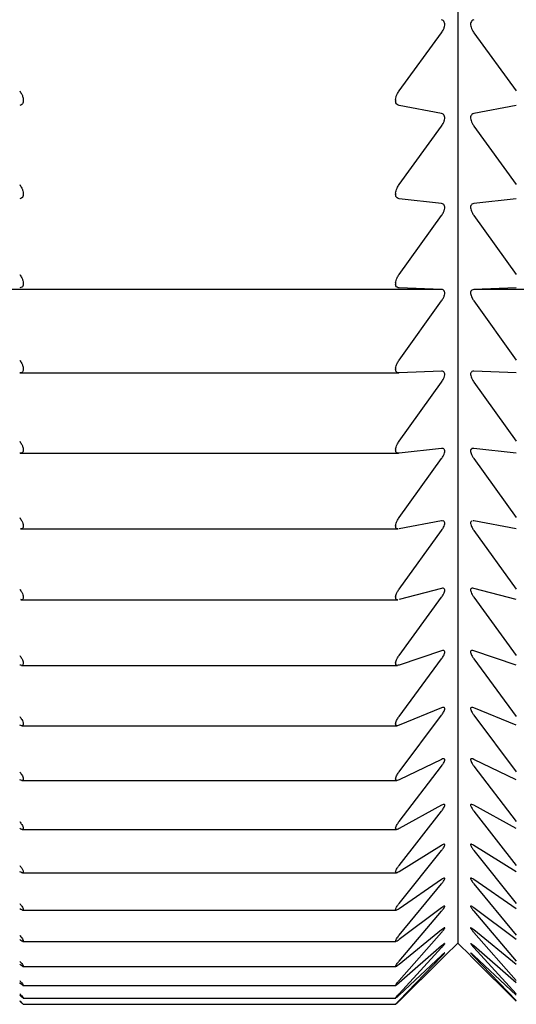
# Model space of a CAD drawing. Units: millimetres. Extents: x -313 to -9, y 16 to 165.
# Drawn here: x -247 to -243, y 58 to 66 of the extents above; entities that cross this region are included whole.
import ezdxf

# ---------------------------------------------------------------- set-up
doc = ezdxf.new("R2010")
doc.units = ezdxf.units.MM
doc.layers.add('中線-ScaleR1', color=3, linetype='Continuous', lineweight=25)

msp = doc.modelspace()

# ---------------------------------------------------------------- linework, layer by layer
at = {"layer": '中線-ScaleR1', "color": 7}
for p, q in [((-243.4823, 92.7515), (-243.4823, 58.7515)), ((-243.9544, 65.6173), (-243.6128, 66.0855)), ((-243.3518, 66.0855), (-243.0103, 65.6173)), ((-246.9823, 65.5479), (-246.9823, 65.5363)), ((-243.9823, 65.5479), (-243.9823, 65.5363)), ((-243.6128, 65.4353), (-243.9544, 65.4996)), ((-243.0103, 65.4996), (-243.3518, 65.4353)), ((-243.9544, 64.8616), (-243.6128, 65.334)), ((-243.3518, 65.334), (-243.0103, 64.8616)), ((-246.9823, 64.7931), (-246.9823, 64.782)), ((-243.9823, 64.7931), (-243.9823, 64.782)), ((-243.6128, 64.71), (-243.9544, 64.7487)), ((-243.0103, 64.7487), (-243.3518, 64.71)), ((-243.9544, 64.1379), (-243.6128, 64.613)), ((-243.3518, 64.613), (-243.0103, 64.1379)), ((-246.9823, 64.0705), (-246.9823, 64.0599)), ((-243.9823, 64.0705), (-243.9823, 64.0599)), ((-243.6128, 64.0171), (-243.9544, 64.03)), ((-243.0103, 64.03), (-243.3518, 64.0171)), ((-243.6128, 64.0171), (-247.3518, 64.0171)), ((-240.6128, 64.0171), (-243.3518, 64.0171)), ((-243.9544, 63.4482), (-243.6128, 63.9247)), ((-243.3518, 63.9247), (-243.0103, 63.4482)), ((-247.0088, 63.3457), (-243.9558, 63.3457)), ((-246.9823, 63.3821), (-246.9823, 63.3721)), ((-243.9823, 63.3821), (-243.9823, 63.3721)), ((-243.6128, 63.3587), (-243.9544, 63.3458)), ((-243.0103, 63.3458), (-243.3518, 63.3587)), ((-243.9544, 62.7946), (-243.6128, 63.2711)), ((-243.3518, 63.2711), (-243.0103, 62.7946)), ((-247.0058, 62.6976), (-243.9588, 62.6976)), ((-246.9823, 62.7301), (-246.9823, 62.7206)), ((-243.9823, 62.7301), (-243.9823, 62.7206)), ((-243.6128, 62.7366), (-243.9544, 62.6979)), ((-243.0103, 62.6979), (-243.3518, 62.7366)), ((-243.9544, 62.179), (-243.6128, 62.6542)), ((-243.3518, 62.6542), (-243.0103, 62.179)), ((-243.6128, 62.1526), (-243.9544, 62.0883)), ((-243.6054, 62.1526), (-243.6128, 62.1526)), ((-243.3518, 62.1526), (-243.3591, 62.1525)), ((-243.0103, 62.0883), (-243.3518, 62.1526)), ((-247.0028, 62.0874), (-243.9618, 62.0874)), ((-246.9823, 62.1162), (-246.9823, 62.1073)), ((-243.9823, 62.1162), (-243.9823, 62.1073)), ((-243.9544, 61.6033), (-243.6128, 62.0756)), ((-243.3518, 62.0756), (-243.0103, 61.6033)), ((-243.6128, 61.6086), (-243.9544, 61.5187)), ((-243.0103, 61.5187), (-243.3518, 61.6086)), ((-246.9999, 61.5171), (-243.9648, 61.5171)), ((-246.9823, 61.5423), (-246.9823, 61.534)), ((-243.9823, 61.5423), (-243.9823, 61.534)), ((-243.9544, 61.069), (-243.6128, 61.5371)), ((-243.3518, 61.5371), (-243.0103, 61.069)), ((-243.6128, 61.106), (-243.9544, 60.991)), ((-243.0103, 60.991), (-243.3518, 61.106)), ((-246.9823, 61.0101), (-246.9823, 61.0025)), ((-243.9823, 61.0101), (-243.9823, 61.0025)), ((-243.9544, 60.5778), (-243.6128, 61.0404)), ((-243.3518, 61.0404), (-243.0103, 60.5778)), ((-246.9969, 60.9883), (-243.9677, 60.9883)), ((-243.6128, 60.6464), (-243.9544, 60.5065)), ((-243.0103, 60.5065), (-243.3518, 60.6464)), ((-243.9544, 60.1311), (-243.6128, 60.5868)), ((-243.3518, 60.5868), (-243.0103, 60.1311)), ((-246.9939, 60.5025), (-243.9707, 60.5025)), ((-246.9823, 60.5212), (-246.9823, 60.5142)), ((-243.9823, 60.5212), (-243.9823, 60.5142)), ((-243.6128, 60.2311), (-243.9544, 60.0667)), ((-243.0103, 60.0667), (-243.3518, 60.2311)), ((-243.9544, 59.7302), (-243.6128, 60.1777)), ((-243.3518, 60.1777), (-243.0103, 59.7302)), ((-246.992, 60.0612), (-243.9725, 60.0612)), ((-246.9823, 60.0769), (-246.9823, 60.0705)), ((-243.9823, 60.0769), (-243.9823, 60.0705)), ((-243.6128, 59.8613), (-243.9544, 59.6729)), ((-243.0103, 59.6729), (-243.3518, 59.8613)), ((-243.9544, 59.3763), (-243.6128, 59.8142)), ((-243.3518, 59.8142), (-243.0103, 59.3763)), ((-246.9902, 59.6656), (-243.9743, 59.6656)), ((-246.9823, 59.6786), (-246.9823, 59.6729)), ((-243.9823, 59.6786), (-243.9823, 59.6729)), ((-243.6128, 59.5382), (-243.9544, 59.3263)), ((-243.0103, 59.3263), (-243.3518, 59.5382)), ((-243.9544, 59.0704), (-243.6128, 59.4975)), ((-243.3518, 59.4975), (-243.0103, 59.0704)), ((-246.9884, 59.317), (-243.9761, 59.317)), ((-246.9823, 59.3274), (-246.9823, 59.3225)), ((-243.9823, 59.3274), (-243.9823, 59.3225)), ((-243.6128, 59.2625), (-243.9544, 59.0279)), ((-243.0103, 59.0279), (-243.3518, 59.2625)), ((-243.9544, 58.8135), (-243.6128, 59.2285)), ((-243.3518, 59.2285), (-243.0103, 58.8135)), ((-246.9823, 59.0244), (-246.9823, 59.0202)), ((-243.9823, 59.0244), (-243.9823, 59.0202)), ((-243.6128, 59.0353), (-243.9544, 58.7786)), ((-243.0103, 58.7786), (-243.3518, 59.0353)), ((-246.9866, 59.0163), (-243.9779, 59.0163)), ((-243.9544, 58.6063), (-243.6128, 59.0079)), ((-243.3518, 59.0079), (-243.0103, 58.6063)), ((-243.6128, 58.8571), (-243.9544, 58.579)), ((-243.9544, 58.4493), (-243.6128, 58.8365)), ((-243.0103, 58.579), (-243.3518, 58.8571)), ((-243.3518, 58.8365), (-243.0103, 58.4493)), ((-246.9852, 58.7644), (-243.9796, 58.7644)), ((-246.9823, 58.7705), (-246.9823, 58.767)), ((-243.9823, 58.7705), (-243.9823, 58.767)), ((-243.6128, 58.7284), (-243.9544, 58.4297)), ((-243.9544, 58.3431), (-243.6128, 58.7147)), ((-243.5868, 58.647), (-243.4823, 58.7515)), ((-243.4823, 58.7515), (-243.3778, 58.647)), ((-243.0103, 58.4297), (-243.3518, 58.7284)), ((-243.3518, 58.7147), (-243.0103, 58.3431)), ((-243.6128, 58.6497), (-243.9544, 58.3313)), ((-243.9544, 58.2879), (-243.6128, 58.6428)), ((-243.0103, 58.3313), (-243.3518, 58.6497)), ((-243.3518, 58.6428), (-243.0103, 58.2879)), ((-246.9845, 58.5621), (-243.9802, 58.5621)), ((-246.9823, 58.5664), (-246.9823, 58.5637)), ((-243.9823, 58.5664), (-243.9823, 58.5637)), ((-243.6128, 58.6211), (-243.9544, 58.284)), ((-243.0103, 58.284), (-243.3518, 58.6211)), ((-246.9823, 58.4107), (-246.9839, 58.4107)), ((-246.9839, 58.4099), (-243.9808, 58.4099)), ((-246.9823, 58.4126), (-246.9823, 58.4107)), ((-243.9823, 58.4126), (-243.9823, 58.4107)), ((-246.9823, 58.3098), (-246.9823, 58.3086)), ((-243.9823, 58.3098), (-243.9823, 58.3086)), ((-246.9833, 58.3083), (-243.9814, 58.3083)), ((-246.9826, 58.2577), (-243.982, 58.2577)), ((-246.9823, 58.2581), (-246.9823, 58.2577)), ((-243.9823, 58.2581), (-243.9823, 58.2577))]:
    msp.add_line(p, q, dxfattribs=at)
for points, knots in [([(-243.6128, 66.0855), (-243.6071, 66.0941), (-243.5969, 66.1097), (-243.5877, 66.1349), (-243.5853, 66.1563), (-243.5893, 66.1728), (-243.5983, 66.1852), (-243.6076, 66.1888), (-243.6128, 66.1908)], [0, 0, 0, 0, 0.201654, 0.36427, 0.527863, 0.670412, 0.816117, 1, 1, 1, 1]), ([(-243.3518, 66.1908), (-243.3575, 66.1885), (-243.3677, 66.1844), (-243.377, 66.1695), (-243.3793, 66.1507), (-243.3753, 66.1297), (-243.3663, 66.1073), (-243.357, 66.0933), (-243.3518, 66.0855)], [0, 0, 0, 0, 0.201648, 0.364265, 0.527857, 0.670408, 0.816116, 1, 1, 1, 1]), ([(-247.0103, 65.6173), (-247.0044, 65.6085), (-246.9939, 65.5927), (-246.9841, 65.5679), (-246.9829, 65.5543), (-246.9823, 65.5479)], [0, 0, 0, 0, 0.3994, 0.717814, 1, 1, 1, 1]), ([(-243.9823, 65.5479), (-243.9817, 65.5547), (-243.9804, 65.5683), (-243.9705, 65.5931), (-243.9602, 65.6085), (-243.9544, 65.6173)], [0, 0, 0, 0, 0.299353, 0.600369, 1, 1, 1, 1]), ([(-246.9823, 65.5363), (-246.9829, 65.5302), (-246.9842, 65.5181), (-246.9941, 65.5049), (-247.0044, 65.5015), (-247.0103, 65.4996)], [0, 0, 0, 0, 0.299351, 0.60036, 1, 1, 1, 1]), ([(-243.9544, 65.4996), (-243.9602, 65.5015), (-243.9708, 65.5049), (-243.9805, 65.5183), (-243.9817, 65.5305), (-243.9823, 65.5363)], [0, 0, 0, 0, 0.3994201, 0.7178271, 1, 1, 1, 1]), ([(-243.6128, 65.334), (-243.6071, 65.3426), (-243.5969, 65.3583), (-243.5877, 65.3831), (-243.5853, 65.4039), (-243.5893, 65.4195), (-243.5983, 65.4308), (-243.6076, 65.4337), (-243.6128, 65.4353)], [0, 0, 0, 0, 0.201659, 0.364275, 0.527867, 0.670413, 0.816119, 1, 1, 1, 1]), ([(-243.3518, 65.4353), (-243.3575, 65.4335), (-243.3677, 65.4302), (-243.377, 65.4164), (-243.3793, 65.3985), (-243.3753, 65.378), (-243.3663, 65.3559), (-243.357, 65.3418), (-243.3518, 65.334)], [0, 0, 0, 0, 0.201657, 0.364278, 0.527868, 0.670423, 0.816127, 1, 1, 1, 1]), ([(-247.0103, 64.8616), (-247.0044, 64.8528), (-246.9938, 64.837), (-246.9841, 64.8124), (-246.9829, 64.7993), (-246.9823, 64.7931)], [0, 0, 0, 0, 0.399421, 0.717834, 1, 1, 1, 1]), ([(-243.9823, 64.7931), (-243.9817, 64.7997), (-243.9804, 64.8129), (-243.9705, 64.8373), (-243.9602, 64.8528), (-243.9544, 64.8616)], [0, 0, 0, 0, 0.299203, 0.600202, 1, 1, 1, 1]), ([(-246.9823, 64.782), (-246.9829, 64.7762), (-246.9842, 64.7646), (-246.9941, 64.7526), (-247.0044, 64.7501), (-247.0103, 64.7487)], [0, 0, 0, 0, 0.299209, 0.600197, 1, 1, 1, 1]), ([(-243.9544, 64.7487), (-243.9602, 64.7501), (-243.9708, 64.7527), (-243.9805, 64.7649), (-243.9817, 64.7765), (-243.9823, 64.782)], [0, 0, 0, 0, 0.39942, 0.717836, 1, 1, 1, 1]), ([(-243.6128, 64.613), (-243.6071, 64.6217), (-243.5969, 64.6374), (-243.5877, 64.6618), (-243.5853, 64.6818), (-243.5893, 64.6965), (-243.5983, 64.7067), (-243.6076, 64.7088), (-243.6128, 64.71)], [0, 0, 0, 0, 0.201664, 0.364284, 0.527871, 0.67042, 0.816123, 1, 1, 1, 1]), ([(-243.3518, 64.71), (-243.3575, 64.7087), (-243.3677, 64.7062), (-243.377, 64.6936), (-243.3793, 64.6767), (-243.3753, 64.6568), (-243.3663, 64.635), (-243.357, 64.6209), (-243.3518, 64.613)], [0, 0, 0, 0, 0.201666, 0.364285, 0.527873, 0.670424, 0.816131, 1, 1, 1, 1]), ([(-247.0103, 64.1379), (-247.0044, 64.129), (-246.9938, 64.1132), (-246.9841, 64.0891), (-246.9829, 64.0764), (-246.9823, 64.0705)], [0, 0, 0, 0, 0.3994351, 0.7178415, 1, 1, 1, 1]), ([(-243.9823, 64.0705), (-243.9817, 64.0768), (-243.9804, 64.0895), (-243.9705, 64.1135), (-243.9602, 64.129), (-243.9544, 64.1379)], [0, 0, 0, 0, 0.299027, 0.6000039, 1, 1, 1, 1]), ([(-246.9823, 64.0599), (-246.9829, 64.0544), (-246.9842, 64.0434), (-246.9941, 64.0327), (-247.0044, 64.031), (-247.0103, 64.03)], [0, 0, 0, 0, 0.299037, 0.600018, 1, 1, 1, 1]), ([(-243.9544, 64.03), (-243.9602, 64.031), (-243.9708, 64.0327), (-243.9805, 64.0437), (-243.9817, 64.0547), (-243.9823, 64.0599)], [0, 0, 0, 0, 0.399432, 0.717843, 1, 1, 1, 1]), ([(-243.6128, 63.9247), (-243.6071, 63.9334), (-243.5969, 63.949), (-243.5877, 63.973), (-243.5853, 63.9922), (-243.5893, 64.0059), (-243.5983, 64.015), (-243.6076, 64.0164), (-243.6128, 64.0171)], [0, 0, 0, 0, 0.201672, 0.364286, 0.527872, 0.670421, 0.816132, 1, 1, 1, 1]), ([(-243.3518, 64.0171), (-243.3575, 64.0162), (-243.3677, 64.0146), (-243.377, 64.0033), (-243.3793, 63.9873), (-243.3753, 63.9681), (-243.3663, 63.9467), (-243.357, 63.9326), (-243.3518, 63.9247)], [0, 0, 0, 0, 0.201666, 0.364288, 0.527876, 0.670426, 0.816132, 1, 1, 1, 1]), ([(-247.0103, 63.4482), (-247.0044, 63.4394), (-246.9938, 63.4235), (-246.9841, 63.3999), (-246.9829, 63.3878), (-246.9823, 63.3821)], [0, 0, 0, 0, 0.399431, 0.717843, 1, 1, 1, 1]), ([(-243.9823, 63.3821), (-243.9817, 63.3882), (-243.9804, 63.4003), (-243.9705, 63.4239), (-243.9602, 63.4394), (-243.9544, 63.4482)], [0, 0, 0, 0, 0.298832, 0.599789, 1, 1, 1, 1]), ([(-246.9823, 63.3721), (-246.9829, 63.3669), (-246.9842, 63.3566), (-246.9941, 63.3471), (-247.0044, 63.3462), (-247.0103, 63.3458)], [0, 0, 0, 0, 0.298817, 0.599771, 1, 1, 1, 1]), ([(-243.9544, 63.3458), (-243.9602, 63.3462), (-243.9708, 63.3471), (-243.9805, 63.3568), (-243.9817, 63.3672), (-243.9823, 63.3721)], [0, 0, 0, 0, 0.399431, 0.717843, 1, 1, 1, 1]), ([(-243.6128, 63.2711), (-243.6071, 63.2798), (-243.5969, 63.2954), (-243.5877, 63.3187), (-243.5853, 63.3371), (-243.5893, 63.3498), (-243.5983, 63.3577), (-243.6076, 63.3583), (-243.6128, 63.3587)], [0, 0, 0, 0, 0.201671, 0.364289, 0.527876, 0.670423, 0.816133, 1, 1, 1, 1]), ([(-243.3518, 63.3587), (-243.3575, 63.3582), (-243.3677, 63.3575), (-243.377, 63.3474), (-243.3793, 63.3325), (-243.3753, 63.3139), (-243.3663, 63.293), (-243.357, 63.279), (-243.3518, 63.2711)], [0, 0, 0, 0, 0.201667, 0.364286, 0.527872, 0.670424, 0.816131, 1, 1, 1, 1]), ([(-247.0103, 62.7946), (-247.0044, 62.7858), (-246.9938, 62.7701), (-246.9841, 62.747), (-246.9829, 62.7355), (-246.9823, 62.7301)], [0, 0, 0, 0, 0.399432, 0.717843, 1, 1, 1, 1]), ([(-243.9823, 62.7301), (-243.9817, 62.7358), (-243.9804, 62.7474), (-243.9705, 62.7704), (-243.9602, 62.7858), (-243.9544, 62.7946)], [0, 0, 0, 0, 0.299037, 0.600018, 1, 1, 1, 1]), ([(-246.9823, 62.7206), (-246.9829, 62.7157), (-246.9842, 62.7061), (-246.9941, 62.6979), (-247.0044, 62.6979), (-247.0103, 62.6979)], [0, 0, 0, 0, 0.299026, 0.599993, 1, 1, 1, 1]), ([(-243.9544, 62.6979), (-243.9602, 62.6979), (-243.9708, 62.6979), (-243.9805, 62.7063), (-243.9817, 62.716), (-243.9823, 62.7206)], [0, 0, 0, 0, 0.399424, 0.71784, 1, 1, 1, 1]), ([(-243.6128, 62.6542), (-243.6071, 62.6627), (-243.5969, 62.6782), (-243.5877, 62.7009), (-243.5853, 62.7184), (-243.5893, 62.73), (-243.5983, 62.7368), (-243.6076, 62.7366), (-243.6128, 62.7366)], [0, 0, 0, 0, 0.201665, 0.364283, 0.527871, 0.670419, 0.816126, 1, 1, 1, 1]), ([(-243.3518, 62.7366), (-243.3575, 62.7366), (-243.3677, 62.7367), (-243.377, 62.728), (-243.3793, 62.714), (-243.3753, 62.6963), (-243.3663, 62.6759), (-243.357, 62.662), (-243.3518, 62.6542)], [0, 0, 0, 0, 0.201664, 0.364286, 0.527873, 0.670424, 0.816128, 1, 1, 1, 1]), ([(-247.0103, 62.179), (-247.0044, 62.1703), (-246.9938, 62.1547), (-246.9841, 62.1322), (-246.9829, 62.1213), (-246.9823, 62.1162)], [0, 0, 0, 0, 0.39943, 0.717837, 1, 1, 1, 1]), ([(-243.9823, 62.1162), (-243.9817, 62.1217), (-243.9804, 62.1326), (-243.9705, 62.155), (-243.9602, 62.1703), (-243.9544, 62.179)], [0, 0, 0, 0, 0.29921, 0.600208, 1, 1, 1, 1]), ([(-243.6128, 62.0756), (-243.6071, 62.0841), (-243.5969, 62.0994), (-243.5876, 62.1214), (-243.5853, 62.1379), (-243.5892, 62.1487), (-243.5952, 62.1513), (-243.5982, 62.1527)], [0, 0, 0, 0, 0.247091, 0.446351, 0.646797, 0.821468, 1, 1, 1, 1]), ([(-243.3676, 62.1523), (-243.3708, 62.1505), (-243.3772, 62.147), (-243.3793, 62.1338), (-243.3753, 62.1169), (-243.3663, 62.0971), (-243.357, 62.0833), (-243.3518, 62.0756)], [0, 0, 0, 0, 0.203693, 0.40861, 0.587166, 0.769678, 1, 1, 1, 1]), ([(-246.9823, 62.1073), (-246.983, 62.1028), (-246.9843, 62.0939), (-246.9921, 62.0878), (-246.9997, 62.0883), (-247.0028, 62.0885)], [0, 0, 0, 0, 0.364689, 0.731556, 1, 1, 1, 1]), ([(-243.9618, 62.0885), (-243.965, 62.0883), (-243.9727, 62.0878), (-243.9805, 62.0941), (-243.9817, 62.1031), (-243.9823, 62.1073)], [0, 0, 0, 0, 0.267963, 0.656077, 1, 1, 1, 1]), ([(-247.0103, 61.6033), (-247.0044, 61.5946), (-246.9938, 61.5791), (-246.9841, 61.5574), (-246.9829, 61.5471), (-246.9823, 61.5423)], [0, 0, 0, 0, 0.399431, 0.717828, 1, 1, 1, 1]), ([(-243.9823, 61.5423), (-243.9817, 61.5475), (-243.9804, 61.5578), (-243.9705, 61.5795), (-243.9602, 61.5946), (-243.9544, 61.6033)], [0, 0, 0, 0, 0.299357, 0.600369, 1, 1, 1, 1]), ([(-243.6128, 61.5371), (-243.6071, 61.5455), (-243.5969, 61.5606), (-243.5877, 61.5818), (-243.5853, 61.5974), (-243.5893, 61.6068), (-243.5983, 61.6112), (-243.6076, 61.6095), (-243.6128, 61.6086)], [0, 0, 0, 0, 0.201648, 0.364268, 0.527859, 0.670409, 0.816117, 1, 1, 1, 1]), ([(-243.3518, 61.6086), (-243.3575, 61.6096), (-243.3677, 61.6113), (-243.377, 61.6053), (-243.3793, 61.5936), (-243.3753, 61.5776), (-243.3663, 61.5584), (-243.357, 61.5448), (-243.3518, 61.5371)], [0, 0, 0, 0, 0.201654, 0.364267, 0.527861, 0.670411, 0.816117, 1, 1, 1, 1]), ([(-246.9823, 61.534), (-246.983, 61.53), (-246.9843, 61.5218), (-246.9913, 61.517), (-246.9977, 61.5178), (-246.9999, 61.5181)], [0, 0, 0, 0, 0.400029, 0.802284, 1, 1, 1, 1]), ([(-243.9648, 61.5181), (-243.9669, 61.5178), (-243.9736, 61.517), (-243.9805, 61.522), (-243.9817, 61.5302), (-243.9823, 61.534)], [0, 0, 0, 0, 0.197402, 0.6229006, 1, 1, 1, 1]), ([(-243.6128, 61.0404), (-243.6071, 61.0486), (-243.5969, 61.0635), (-243.5877, 61.0839), (-243.5853, 61.0984), (-243.5893, 61.1067), (-243.5983, 61.1098), (-243.6076, 61.1074), (-243.6128, 61.106)], [0, 0, 0, 0, 0.201636, 0.364256, 0.527854, 0.670404, 0.816107, 1, 1, 1, 1]), ([(-243.3518, 61.106), (-243.3575, 61.1075), (-243.3677, 61.1101), (-243.377, 61.1054), (-243.3793, 61.0949), (-243.3753, 61.0798), (-243.3663, 61.0613), (-243.357, 61.0479), (-243.3518, 61.0404)], [0, 0, 0, 0, 0.201634, 0.364258, 0.527851, 0.670403, 0.816105, 1, 1, 1, 1]), ([(-247.0103, 61.069), (-247.0044, 61.0605), (-246.9939, 61.0452), (-246.9841, 61.0242), (-246.9829, 61.0146), (-246.9823, 61.0101)], [0, 0, 0, 0, 0.3993952, 0.7178171, 1, 1, 1, 1]), ([(-243.9823, 61.0101), (-243.9817, 61.0149), (-243.9804, 61.0246), (-243.9705, 61.0455), (-243.9602, 61.0605), (-243.9544, 61.069)], [0, 0, 0, 0, 0.299484, 0.600523, 1, 1, 1, 1]), ([(-246.9823, 61.0025), (-246.9829, 60.9987), (-246.9842, 60.9912), (-246.9941, 60.987), (-247.0044, 60.9895), (-247.0103, 60.991)], [0, 0, 0, 0, 0.299476, 0.600509, 1, 1, 1, 1]), ([(-243.9544, 60.991), (-243.9602, 60.9895), (-243.9708, 60.987), (-243.9805, 60.9914), (-243.9817, 60.9989), (-243.9823, 61.0025)], [0, 0, 0, 0, 0.399359, 0.717791, 1, 1, 1, 1]), ([(-243.6128, 60.5868), (-243.6071, 60.5949), (-243.5969, 60.6094), (-243.5877, 60.6289), (-243.5853, 60.6423), (-243.5893, 60.6494), (-243.5983, 60.6514), (-243.6076, 60.6482), (-243.6128, 60.6464)], [0, 0, 0, 0, 0.2016199, 0.3642458, 0.527837, 0.6703918, 0.816092, 1, 1, 1, 1]), ([(-243.3518, 60.6464), (-243.3575, 60.6483), (-243.3677, 60.6517), (-243.377, 60.6485), (-243.3793, 60.6392), (-243.3753, 60.625), (-243.3663, 60.6073), (-243.357, 60.5941), (-243.3518, 60.5868)], [0, 0, 0, 0, 0.20162, 0.364246, 0.527842, 0.670395, 0.816092, 1, 1, 1, 1]), ([(-247.0103, 60.5778), (-247.0044, 60.5694), (-246.9939, 60.5544), (-246.9841, 60.5342), (-246.9829, 60.5253), (-246.9823, 60.5212)], [0, 0, 0, 0, 0.399375, 0.717798, 1, 1, 1, 1]), ([(-243.9823, 60.5212), (-243.9817, 60.5256), (-243.9804, 60.5346), (-243.9705, 60.5547), (-243.9602, 60.5694), (-243.9544, 60.5778)], [0, 0, 0, 0, 0.299585, 0.600638, 1, 1, 1, 1]), ([(-246.9823, 60.5142), (-246.9829, 60.5108), (-246.9842, 60.5041), (-246.9941, 60.5013), (-247.0044, 60.5046), (-247.0103, 60.5065)], [0, 0, 0, 0, 0.299583, 0.600621, 1, 1, 1, 1]), ([(-243.9544, 60.5065), (-243.9602, 60.5046), (-243.9708, 60.5012), (-243.9805, 60.5042), (-243.9817, 60.511), (-243.9823, 60.5142)], [0, 0, 0, 0, 0.399338, 0.717764, 1, 1, 1, 1]), ([(-243.6128, 60.1777), (-243.6071, 60.1855), (-243.5969, 60.1998), (-243.5877, 60.2183), (-243.5853, 60.2306), (-243.5893, 60.2365), (-243.5983, 60.2372), (-243.6076, 60.2333), (-243.6128, 60.2311)], [0, 0, 0, 0, 0.2016, 0.364226, 0.527826, 0.670378, 0.816083, 1, 1, 1, 1]), ([(-243.3518, 60.2311), (-243.3575, 60.2335), (-243.3677, 60.2377), (-243.377, 60.2359), (-243.3793, 60.2278), (-243.3753, 60.2146), (-243.3663, 60.1977), (-243.357, 60.1848), (-243.3518, 60.1777)], [0, 0, 0, 0, 0.201599, 0.364226, 0.527825, 0.67038, 0.816083, 1, 1, 1, 1]), ([(-247.0103, 60.1311), (-247.0044, 60.1229), (-246.9939, 60.1081), (-246.9841, 60.0889), (-246.9829, 60.0807), (-246.9823, 60.0769)], [0, 0, 0, 0, 0.399337, 0.71778, 1, 1, 1, 1]), ([(-246.9823, 60.0705), (-246.9829, 60.0676), (-246.9842, 60.0617), (-246.9941, 60.0602), (-247.0044, 60.0643), (-247.0103, 60.0667)], [0, 0, 0, 0, 0.29968, 0.60073, 1, 1, 1, 1]), ([(-243.9823, 60.0769), (-243.9817, 60.081), (-243.9804, 60.0892), (-243.9705, 60.1085), (-243.9602, 60.1229), (-243.9544, 60.1311)], [0, 0, 0, 0, 0.299681, 0.600746, 1, 1, 1, 1]), ([(-243.9544, 60.0667), (-243.9602, 60.0643), (-243.9708, 60.0601), (-243.9805, 60.0618), (-243.9817, 60.0677), (-243.9823, 60.0705)], [0, 0, 0, 0, 0.399291, 0.717731, 1, 1, 1, 1]), ([(-243.6128, 59.8142), (-243.6071, 59.8219), (-243.5969, 59.8358), (-243.5877, 59.8533), (-243.5853, 59.8644), (-243.5893, 59.8691), (-243.5983, 59.8686), (-243.6076, 59.8639), (-243.6128, 59.8613)], [0, 0, 0, 0, 0.201576, 0.364206, 0.527808, 0.670364, 0.816064, 1, 1, 1, 1]), ([(-243.3518, 59.8613), (-243.3575, 59.8641), (-243.3677, 59.8692), (-243.377, 59.8687), (-243.3793, 59.8619), (-243.3753, 59.8498), (-243.3663, 59.8338), (-243.357, 59.8212), (-243.3518, 59.8142)], [0, 0, 0, 0, 0.201571, 0.364205, 0.527808, 0.670361, 0.816059, 1, 1, 1, 1]), ([(-247.0103, 59.7302), (-247.0044, 59.7222), (-246.9939, 59.7078), (-246.9841, 59.6894), (-246.9829, 59.682), (-246.9823, 59.6786)], [0, 0, 0, 0, 0.399302, 0.717741, 1, 1, 1, 1]), ([(-246.9823, 59.6729), (-246.9829, 59.6704), (-246.9842, 59.6653), (-246.9941, 59.6652), (-247.0044, 59.6701), (-247.0103, 59.6729)], [0, 0, 0, 0, 0.299755, 0.600818, 1, 1, 1, 1]), ([(-243.9823, 59.6786), (-243.9817, 59.6823), (-243.9804, 59.6898), (-243.9705, 59.7081), (-243.9602, 59.7222), (-243.9544, 59.7302)], [0, 0, 0, 0, 0.299753, 0.600835, 1, 1, 1, 1]), ([(-243.9544, 59.6729), (-243.9602, 59.6701), (-243.9708, 59.6651), (-243.9805, 59.6653), (-243.9817, 59.6705), (-243.9823, 59.6729)], [0, 0, 0, 0, 0.399249, 0.717692, 1, 1, 1, 1]), ([(-243.6128, 59.4975), (-243.6071, 59.505), (-243.5969, 59.5184), (-243.5877, 59.5349), (-243.5853, 59.5448), (-243.5893, 59.5483), (-243.5983, 59.5465), (-243.6076, 59.5412), (-243.6128, 59.5382)], [0, 0, 0, 0, 0.201548, 0.364182, 0.52779, 0.670349, 0.81604, 1, 1, 1, 1]), ([(-243.3518, 59.5382), (-243.3575, 59.5414), (-243.3677, 59.5473), (-243.377, 59.5482), (-243.3793, 59.5427), (-243.3753, 59.5316), (-243.3663, 59.5165), (-243.357, 59.5043), (-243.3518, 59.4975)], [0, 0, 0, 0, 0.201541, 0.364179, 0.527788, 0.670348, 0.816045, 1, 1, 1, 1]), ([(-247.0103, 59.3763), (-247.0044, 59.3685), (-246.9939, 59.3545), (-246.9841, 59.3371), (-246.9829, 59.3305), (-246.9823, 59.3274)], [0, 0, 0, 0, 0.399246, 0.717696, 1, 1, 1, 1]), ([(-243.9823, 59.3274), (-243.9817, 59.3307), (-243.9804, 59.3374), (-243.9705, 59.3548), (-243.9602, 59.3685), (-243.9544, 59.3763)], [0, 0, 0, 0, 0.299832, 0.600919, 1, 1, 1, 1]), ([(-246.9823, 59.3225), (-246.9829, 59.3203), (-246.9842, 59.3161), (-246.9941, 59.3174), (-247.0044, 59.3231), (-247.0103, 59.3263)], [0, 0, 0, 0, 0.299817, 0.600895, 1, 1, 1, 1]), ([(-243.9544, 59.3263), (-243.9602, 59.3231), (-243.9708, 59.3172), (-243.9805, 59.3161), (-243.9817, 59.3204), (-243.9823, 59.3225)], [0, 0, 0, 0, 0.399188, 0.717644, 1, 1, 1, 1]), ([(-243.6128, 59.2285), (-243.6071, 59.2357), (-243.5969, 59.2487), (-243.5877, 59.264), (-243.5853, 59.2728), (-243.5893, 59.275), (-243.5983, 59.272), (-243.6076, 59.2659), (-243.6128, 59.2625)], [0, 0, 0, 0, 0.20151, 0.364151, 0.527766, 0.670324, 0.816015, 1, 1, 1, 1]), ([(-243.3518, 59.2625), (-243.3575, 59.2662), (-243.3677, 59.2729), (-243.377, 59.2752), (-243.3793, 59.271), (-243.3753, 59.261), (-243.3663, 59.2468), (-243.357, 59.2351), (-243.3518, 59.2285)], [0, 0, 0, 0, 0.201509, 0.364148, 0.527765, 0.670319, 0.816022, 1, 1, 1, 1]), ([(-247.0103, 59.0704), (-247.0044, 59.0629), (-246.9939, 59.0493), (-246.9841, 59.033), (-246.9829, 59.0271), (-246.9823, 59.0244)], [0, 0, 0, 0, 0.399205, 0.717642, 1, 1, 1, 1]), ([(-246.9823, 59.0202), (-246.9829, 59.0185), (-246.9842, 59.0151), (-246.9941, 59.0177), (-247.0044, 59.0242), (-247.0103, 59.0279)], [0, 0, 0, 0, 0.2998825, 0.6009705, 1, 1, 1, 1]), ([(-243.9823, 59.0244), (-243.9817, 59.0273), (-243.9804, 59.0332), (-243.9705, 59.0496), (-243.9602, 59.0629), (-243.9544, 59.0704)], [0, 0, 0, 0, 0.2998767, 0.6009675, 1, 1, 1, 1]), ([(-243.9544, 59.0279), (-243.9602, 59.0242), (-243.9708, 59.0176), (-243.9805, 59.0151), (-243.9817, 59.0186), (-243.9823, 59.0202)], [0, 0, 0, 0, 0.399121, 0.717579, 1, 1, 1, 1]), ([(-243.6128, 59.0079), (-243.6071, 59.0149), (-243.5969, 59.0274), (-243.5877, 59.0415), (-243.5853, 59.0491), (-243.5893, 59.05), (-243.5983, 59.0458), (-243.6076, 59.0391), (-243.6128, 59.0353)], [0, 0, 0, 0, 0.201462, 0.364118, 0.527736, 0.670299, 0.815987, 1, 1, 1, 1]), ([(-243.3518, 59.0353), (-243.3575, 59.0394), (-243.3677, 59.0468), (-243.377, 59.0505), (-243.3793, 59.0476), (-243.3753, 59.0388), (-243.3663, 59.0256), (-243.357, 59.0143), (-243.3518, 59.0079)], [0, 0, 0, 0, 0.201464, 0.364116, 0.527737, 0.670297, 0.815991, 1, 1, 1, 1]), ([(-243.6128, 58.8365), (-243.6071, 58.8431), (-243.5969, 58.8551), (-243.5877, 58.8681), (-243.5853, 58.8743), (-243.5893, 58.874), (-243.5983, 58.8686), (-243.6076, 58.8612), (-243.6128, 58.8571)], [0, 0, 0, 0, 0.201418, 0.364076, 0.527706, 0.67027, 0.815957, 1, 1, 1, 1]), ([(-243.3518, 58.8571), (-243.3575, 58.8616), (-243.3677, 58.8697), (-243.377, 58.8749), (-243.3793, 58.8732), (-243.3753, 58.8656), (-243.3663, 58.8534), (-243.357, 58.8425), (-243.3518, 58.8365)], [0, 0, 0, 0, 0.201414, 0.364075, 0.527704, 0.67027, 0.815954, 1, 1, 1, 1]), ([(-247.0103, 58.8135), (-247.0044, 58.8062), (-246.9939, 58.7931), (-246.9841, 58.7779), (-246.9829, 58.7728), (-246.9823, 58.7705)], [0, 0, 0, 0, 0.399127, 0.717589, 1, 1, 1, 1]), ([(-243.9823, 58.7705), (-243.9817, 58.773), (-243.9804, 58.7781), (-243.9705, 58.7934), (-243.9602, 58.8062), (-243.9544, 58.8135)], [0, 0, 0, 0, 0.299928, 0.601013, 1, 1, 1, 1]), ([(-246.9823, 58.767), (-246.9829, 58.7657), (-246.9842, 58.7631), (-246.9941, 58.7672), (-247.0044, 58.7744), (-247.0103, 58.7786)], [0, 0, 0, 0, 0.299919, 0.601016, 1, 1, 1, 1]), ([(-243.9544, 58.7786), (-243.9602, 58.7744), (-243.9708, 58.767), (-243.9805, 58.7631), (-243.9817, 58.7658), (-243.9823, 58.767)], [0, 0, 0, 0, 0.399037, 0.717512, 1, 1, 1, 1]), ([(-243.6128, 58.7147), (-243.6072, 58.7209), (-243.597, 58.7323), (-243.5873, 58.7445), (-243.5867, 58.7469), (-243.5864, 58.7481)], [0, 0, 0, 0, 0.381607, 0.689883, 1, 1, 1, 1]), ([(-243.5873, 58.7478), (-243.588, 58.7477), (-243.5897, 58.7474), (-243.5984, 58.7408), (-243.6076, 58.7329), (-243.6128, 58.7284)], [0, 0, 0, 0, 0.244108, 0.578056, 1, 1, 1, 1]), ([(-243.3782, 58.7472), (-243.3773, 58.7455), (-243.3755, 58.7422), (-243.3662, 58.7307), (-243.357, 58.7204), (-243.3518, 58.7147)], [0, 0, 0, 0, 0.301834, 0.610279, 1, 1, 1, 1]), ([(-243.3518, 58.7284), (-243.3574, 58.7332), (-243.3674, 58.7419), (-243.376, 58.7482), (-243.3767, 58.7476), (-243.3769, 58.7474)], [0, 0, 0, 0, 0.462182, 0.835569, 1, 1, 1, 1]), ([(-243.6128, 58.6428), (-243.6071, 58.6488), (-243.5969, 58.6596), (-243.5877, 58.6701), (-243.5853, 58.6737), (-243.5893, 58.671), (-243.5983, 58.6632), (-243.6076, 58.6545), (-243.6128, 58.6497)], [0, 0, 0, 0, 0.2012984, 0.3639716, 0.5276226, 0.6701925, 0.8158697, 1, 1, 1, 1]), ([(-243.5868, 58.647), (-243.5866, 58.6471), (-243.5857, 58.6481), (-243.5897, 58.6441), (-243.5982, 58.6357), (-243.6076, 58.6263), (-243.6128, 58.6211)], [0, 0, 0, 0, 0.0563384, 0.3411248, 0.6321038, 1, 1, 1, 1]), ([(-243.3782, 58.6722), (-243.3773, 58.671), (-243.3755, 58.6684), (-243.3662, 58.658), (-243.357, 58.6482), (-243.3518, 58.6428)], [0, 0, 0, 0, 0.301812, 0.610212, 1, 1, 1, 1]), ([(-243.3518, 58.6211), (-243.3574, 58.6267), (-243.3676, 58.6368), (-243.3769, 58.6461), (-243.3775, 58.6467), (-243.3778, 58.647)], [0, 0, 0, 0, 0.402942, 0.728736, 1, 1, 1, 1]), ([(-243.3518, 58.6497), (-243.3574, 58.6549), (-243.3675, 58.6643), (-243.3765, 58.672), (-243.3771, 58.6719), (-243.3774, 58.6719)], [0, 0, 0, 0, 0.430392, 0.778224, 1, 1, 1, 1]), ([(-247.0103, 58.6063), (-247.0044, 58.5992), (-246.9939, 58.5866), (-246.9841, 58.5725), (-246.9829, 58.5683), (-246.9823, 58.5664)], [0, 0, 0, 0, 0.399049, 0.717527, 1, 1, 1, 1]), ([(-246.9823, 58.5637), (-246.9829, 58.5628), (-246.9842, 58.5611), (-246.9941, 58.5664), (-247.0044, 58.5744), (-247.0103, 58.579)], [0, 0, 0, 0, 0.299958, 0.60105, 1, 1, 1, 1]), ([(-243.9823, 58.5664), (-243.9817, 58.5685), (-243.9804, 58.5727), (-243.9705, 58.5869), (-243.9602, 58.5992), (-243.9544, 58.6063)], [0, 0, 0, 0, 0.2999567, 0.6010652, 1, 1, 1, 1]), ([(-243.9544, 58.579), (-243.9602, 58.5744), (-243.9708, 58.5662), (-243.9805, 58.561), (-243.9817, 58.5628), (-243.9823, 58.5637)], [0, 0, 0, 0, 0.398946, 0.717442, 1, 1, 1, 1]), ([(-247.0103, 58.4493), (-247.0044, 58.4426), (-246.9939, 58.4305), (-246.9841, 58.4176), (-246.9829, 58.4142), (-246.9823, 58.4126)], [0, 0, 0, 0, 0.398959, 0.717447, 1, 1, 1, 1]), ([(-246.9853, 58.4106), (-246.9853, 58.4106), (-246.9864, 58.4106), (-246.9945, 58.4166), (-247.0046, 58.425), (-247.0103, 58.4297)], [0, 0, 0, 0, 0.0122574, 0.4371158, 1, 1, 1, 1]), ([(-243.9823, 58.4126), (-243.9817, 58.4143), (-243.9804, 58.4178), (-243.9705, 58.4308), (-243.9602, 58.4426), (-243.9544, 58.4493)], [0, 0, 0, 0, 0.299985, 0.601077, 1, 1, 1, 1]), ([(-243.9544, 58.4297), (-243.9602, 58.4248), (-243.9708, 58.4159), (-243.9805, 58.4093), (-243.9817, 58.4103), (-243.9823, 58.4107)], [0, 0, 0, 0, 0.398834, 0.717351, 1, 1, 1, 1]), ([(-247.0103, 58.3431), (-247.0044, 58.3367), (-246.9939, 58.3252), (-246.9841, 58.3135), (-246.9829, 58.311), (-246.9823, 58.3098)], [0, 0, 0, 0, 0.398848, 0.7173548, 1, 1, 1, 1]), ([(-246.9823, 58.3086), (-246.9829, 58.3086), (-246.9842, 58.3086), (-246.9941, 58.3166), (-247.0044, 58.326), (-247.0103, 58.3313)], [0, 0, 0, 0, 0.2999993, 0.6010982, 1, 1, 1, 1]), ([(-243.9823, 58.3098), (-243.9817, 58.3111), (-243.9804, 58.3136), (-243.9705, 58.3255), (-243.9602, 58.3367), (-243.9544, 58.3431)], [0, 0, 0, 0, 0.300005, 0.601106, 1, 1, 1, 1]), ([(-243.9544, 58.3313), (-243.9602, 58.326), (-243.9708, 58.3164), (-243.9805, 58.3085), (-243.9817, 58.3086), (-243.9823, 58.3086)], [0, 0, 0, 0, 0.398708, 0.7172418, 1, 1, 1, 1]), ([(-247.0103, 58.2879), (-247.0044, 58.2819), (-246.9939, 58.271), (-246.9841, 58.2605), (-246.9829, 58.2589), (-246.9823, 58.2581)], [0, 0, 0, 0, 0.398726, 0.717248, 1, 1, 1, 1]), ([(-246.9823, 58.2577), (-246.9829, 58.2581), (-246.9842, 58.259), (-246.9941, 58.2683), (-247.0044, 58.2783), (-247.0103, 58.284)], [0, 0, 0, 0, 0.3000021, 0.6011004, 1, 1, 1, 1]), ([(-243.9823, 58.2581), (-243.9817, 58.2589), (-243.9804, 58.2607), (-243.9705, 58.2712), (-243.9602, 58.2819), (-243.9544, 58.2879)], [0, 0, 0, 0, 0.300013, 0.601117, 1, 1, 1, 1]), ([(-243.9544, 58.284), (-243.9602, 58.2783), (-243.9708, 58.2681), (-243.9805, 58.2589), (-243.9817, 58.2581), (-243.9823, 58.2577)], [0, 0, 0, 0, 0.398563, 0.717118, 1, 1, 1, 1])]:
    msp.add_open_spline(points, degree=3, knots=knots, dxfattribs=at)

doc.saveas('drawing.dxf')
